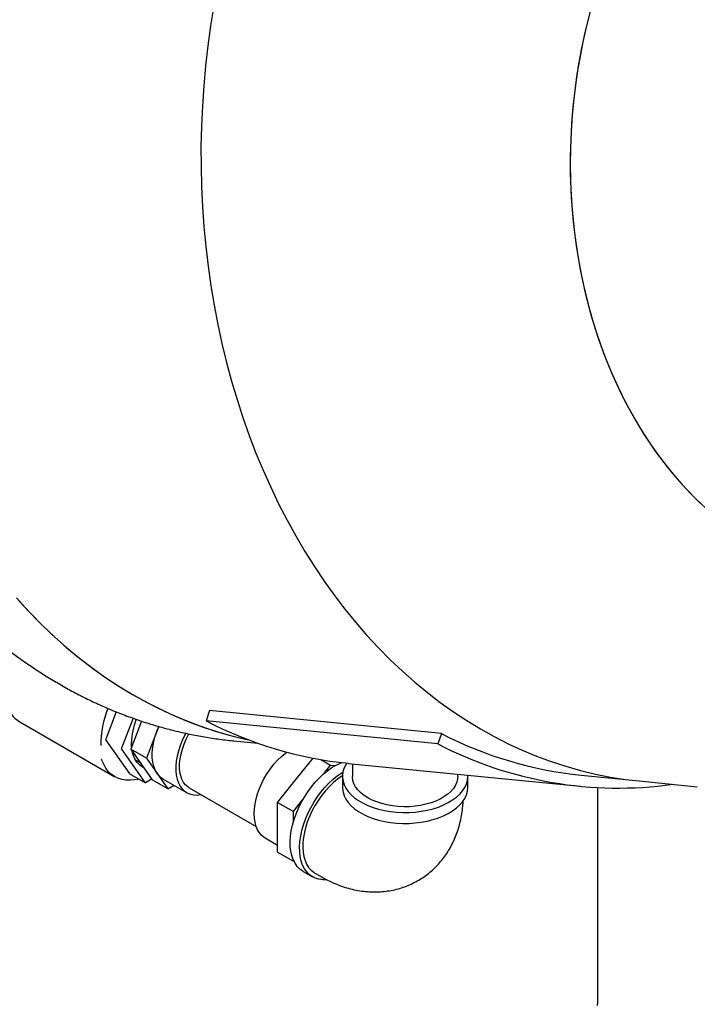
# Model space of a CAD drawing. Units: inches. Extents: x -5 to 511, y -6 to 396.
# Drawn here: x 311 to 327, y 300 to 322 of the extents above; entities that cross this region are included whole.
import ezdxf

# ---------------------------------------------------------------- set-up
doc = ezdxf.new("R2010")
doc.units = ezdxf.units.IN
doc.header["$MEASUREMENT"] = 0

msp = doc.modelspace()

# ---------------------------------------------------------------- linework, layer by layer
at = {"color": 7, "linetype": 'Continuous', "lineweight": 25}
for p, q in [((313.569, 306.551), (313.33, 305.935)), ((315.67, 306.579), (315.593, 306.346)), ((320.896, 306.062), (315.67, 306.579)), ((311.391, 306.327), (313.535, 305.089)), ((313.946, 306.408), (313.683, 305.731)), ((314.138, 306.341), (313.893, 305.711)), ((314.524, 306.222), (314.489, 306.132)), ((314.489, 306.132), (314.527, 306.221)), ((320.819, 305.829), (315.593, 306.346)), ((314.489, 306.132), (314.247, 305.507)), ((320.896, 306.062), (320.819, 305.829)), ((313.33, 305.914), (313.855, 305.166)), ((313.913, 305.762), (313.909, 305.852)), ((316.21, 305.899), (316.758, 305.844)), ((313.683, 305.71), (313.946, 305.336)), ((314.247, 305.507), (313.893, 305.711)), ((313.893, 305.711), (314.378, 305.021)), ((313.946, 305.336), (314.209, 304.962)), ((313.996, 305.472), (314.106, 305.409)), ((314.047, 305.443), (314.012, 305.446)), ((314.247, 305.507), (314.489, 305.162)), ((317.625, 305.031), (318.007, 305.507)), ((318.181, 305.475), (318.399, 305.349)), ((318.244, 305.157), (318.399, 305.349)), ((318.399, 305.349), (318.501, 305.34)), ((318.798, 305.391), (324.024, 304.874)), ((318.89, 305.382), (318.89, 305.097)), ((313.858, 305.164), (314.212, 304.96)), ((314.489, 305.162), (314.732, 304.817)), ((318.665, 305.097), (318.665, 304.852)), ((321.265, 305.097), (321.265, 305.147)), ((321.49, 304.852), (321.49, 305.097)), ((324.049, 305.123), (325.356, 304.994)), ((314.224, 304.961), (314.364, 305.041)), ((314.732, 304.817), (314.378, 305.021)), ((314.623, 305.038), (315.153, 304.732)), ((314.732, 304.817), (314.869, 304.896)), ((317.205, 304.509), (317.625, 305.031)), ((325.356, 304.994), (326.662, 304.864)), ((315.214, 304.838), (316.719, 303.969)), ((324.415, 304.844), (324.415, 299.961)), ((317.205, 304.509), (317.559, 304.305)), ((317.205, 303.949), (317.205, 304.509)), ((317.559, 304.305), (317.769, 304.567)), ((317.559, 304.069), (317.559, 304.305)), ((317.205, 303.389), (317.205, 303.949)), ((316.921, 303.711), (317.205, 303.547)), ((317.205, 303.389), (317.559, 303.185)), ((317.559, 303.185), (317.559, 303.217)), ((317.574, 303.184), (317.559, 303.185)), ((317.781, 302.955), (317.993, 302.833)), ((318.043, 302.919), (318.184, 302.838))]:
    msp.add_line(p, q, dxfattribs=at)
at = {"color": 7, "linetype": 'Continuous', "lineweight": 25, "flags": 128}
for points in [[(315.766, 322.46), (315.694, 322.011), (315.632, 321.56), (315.58, 321.108), (315.539, 320.655), (315.508, 320.201), (315.487, 319.746), (315.477, 319.292), (315.478, 318.839), (315.489, 318.386), (315.51, 317.935), (315.542, 317.485), (315.584, 317.038), (315.636, 316.594), (315.699, 316.152), (315.772, 315.715), (315.856, 315.281), (315.949, 314.851), (316.053, 314.426), (316.166, 314.006), (316.289, 313.591), (316.422, 313.182), (316.565, 312.78), (316.716, 312.384), (316.878, 311.995), (317.048, 311.613), (317.228, 311.239), (317.416, 310.873), (317.613, 310.515), (317.819, 310.166), (318.032, 309.826), (318.254, 309.495), (318.484, 309.174), (318.721, 308.863), (318.966, 308.562), (319.219, 308.271), (319.478, 307.991), (319.744, 307.722), (320.016, 307.465), (320.295, 307.218), (320.58, 306.984), (320.871, 306.761), (321.167, 306.551), (321.468, 306.353), (321.774, 306.167), (322.085, 305.994), (322.401, 305.834), (322.72, 305.687), (323.043, 305.553), (323.37, 305.432), (323.7, 305.325), (324.032, 305.231), (324.368, 305.15), (324.705, 305.083), (325.045, 305.03), (325.356, 304.994)], [(315.766, 322.46), (315.694, 322.011), (315.632, 321.56), (315.58, 321.108), (315.539, 320.655), (315.508, 320.201), (315.487, 319.746), (315.477, 319.292), (315.478, 318.839), (315.489, 318.386), (315.51, 317.935), (315.542, 317.485), (315.584, 317.038), (315.636, 316.594), (315.699, 316.152), (315.772, 315.715), (315.856, 315.281), (315.949, 314.851), (316.053, 314.426), (316.166, 314.006), (316.289, 313.591), (316.422, 313.182), (316.565, 312.78), (316.716, 312.384), (316.878, 311.995), (317.048, 311.613), (317.228, 311.239), (317.416, 310.873), (317.613, 310.515), (317.819, 310.166), (318.032, 309.826), (318.254, 309.495), (318.484, 309.174), (318.721, 308.863), (318.966, 308.562), (319.219, 308.271), (319.478, 307.991), (319.744, 307.722), (320.016, 307.465), (320.295, 307.218), (320.58, 306.984), (320.871, 306.761), (321.167, 306.551), (321.468, 306.353), (321.774, 306.167), (322.085, 305.994), (322.401, 305.834), (322.72, 305.687), (323.043, 305.553), (323.37, 305.432), (323.7, 305.325), (324.032, 305.231), (324.368, 305.15), (324.705, 305.083), (325.045, 305.03), (325.356, 304.994)], [(324.212, 322.188), (324.125, 321.829), (324.048, 321.467), (323.982, 321.102), (323.925, 320.735), (323.879, 320.366), (323.844, 319.996), (323.818, 319.626), (323.804, 319.255), (323.799, 318.884), (323.805, 318.514), (323.822, 318.145), (323.849, 317.779), (323.886, 317.414), (323.934, 317.053), (323.992, 316.695), (324.06, 316.34), (324.138, 315.99), (324.227, 315.645), (324.325, 315.305), (324.433, 314.971), (324.55, 314.643), (324.677, 314.322), (324.813, 314.008), (324.958, 313.701), (325.112, 313.402), (325.275, 313.112), (325.446, 312.831), (325.626, 312.558), (325.813, 312.296), (326.008, 312.043), (326.21, 311.8), (326.42, 311.568), (326.636, 311.347), (326.859, 311.138)], [(324.259, 322.366), (324.167, 322.009), (324.085, 321.648), (324.014, 321.285), (323.952, 320.919), (323.901, 320.551), (323.86, 320.181), (323.83, 319.811), (323.81, 319.44), (323.8, 319.069), (323.801, 318.699), (323.812, 318.33), (323.834, 317.962), (323.866, 317.596), (323.909, 317.233), (323.961, 316.873), (324.025, 316.517), (324.098, 316.165), (324.181, 315.817), (324.274, 315.474), (324.377, 315.137), (324.49, 314.806), (324.612, 314.482), (324.744, 314.164), (324.885, 313.853), (325.034, 313.551), (325.193, 313.256), (325.36, 312.97), (325.535, 312.693), (325.718, 312.426), (325.909, 312.168), (326.108, 311.92), (326.314, 311.683), (326.527, 311.457), (326.747, 311.241)], [(311.316, 309.119), (311.573, 308.836), (311.837, 308.564), (312.108, 308.304), (312.386, 308.055), (312.669, 307.817), (312.958, 307.592), (313.253, 307.378), (313.553, 307.177), (313.858, 306.988), (314.168, 306.812), (314.482, 306.649), (314.8, 306.498), (315.123, 306.361), (315.448, 306.237), (315.777, 306.126), (316.11, 306.029), (316.444, 305.945), (316.544, 305.923)], [(311.379, 309.047), (311.639, 308.767), (311.905, 308.498), (312.177, 308.24), (312.456, 307.994), (312.741, 307.76), (313.031, 307.537), (313.327, 307.327), (313.629, 307.129), (313.935, 306.943), (314.246, 306.77), (314.561, 306.61), (314.881, 306.463), (315.204, 306.329), (315.53, 306.208), (315.86, 306.101), (316.193, 306.007), (316.528, 305.926), (316.544, 305.923)], [(314.489, 305.162), (314.446, 305.237), (314.412, 305.324), (314.39, 305.421), (314.378, 305.526), (314.378, 305.639), (314.39, 305.758), (314.412, 305.88), (314.446, 306.006), (314.489, 306.132)], [(315.134, 306.069), (315.107, 306.019), (315.052, 305.903), (315.005, 305.786), (314.967, 305.669), (314.938, 305.553), (314.918, 305.439), (314.908, 305.329), (314.908, 305.224), (314.918, 305.125), (314.938, 305.034), (314.967, 304.951), (315.005, 304.878), (315.052, 304.815), (315.107, 304.763), (315.169, 304.723), (315.239, 304.695), (315.314, 304.68), (315.394, 304.677), (315.477, 304.686)], [(315.214, 304.838), (315.185, 304.857), (315.131, 304.904), (315.086, 304.962), (315.049, 305.031), (315.021, 305.109), (315.003, 305.195), (314.994, 305.289), (314.996, 305.389), (315.007, 305.494), (315.027, 305.602), (315.057, 305.712), (315.096, 305.823), (315.144, 305.934), (315.199, 306.041), (315.207, 306.055)], [(314.189, 305.291), (314.139, 305.318), (314.081, 305.364), (314.03, 305.421), (313.987, 305.489), (313.953, 305.568), (313.929, 305.655), (313.927, 305.663)], [(316.675, 304.255), (316.68, 304.363), (316.695, 304.475), (316.719, 304.59), (316.753, 304.707), (316.795, 304.824), (316.846, 304.941), (316.905, 305.055), (316.971, 305.165), (317.043, 305.27), (317.121, 305.37), (317.204, 305.461), (317.29, 305.545), (317.379, 305.618), (317.412, 305.643)], [(314.024, 305.03), (313.979, 305.021), (313.878, 305.011), (313.782, 305.013), (313.69, 305.027), (313.605, 305.055), (313.525, 305.095), (313.453, 305.146), (313.388, 305.21), (313.332, 305.284), (313.284, 305.37), (313.245, 305.464), (313.238, 305.488)], [(317.781, 302.955), (317.772, 302.961), (317.706, 303.009), (317.648, 303.069), (317.598, 303.139), (317.557, 303.221), (317.525, 303.311), (317.503, 303.411), (317.491, 303.517), (317.488, 303.631), (317.496, 303.75), (317.513, 303.873), (317.54, 303.999), (317.576, 304.127), (317.622, 304.256), (317.676, 304.384), (317.738, 304.509), (317.808, 304.632), (317.884, 304.75), (317.966, 304.862), (318.054, 304.968), (318.145, 305.065), (318.24, 305.154), (318.338, 305.233), (318.437, 305.302), (318.537, 305.359), (318.636, 305.405), (318.643, 305.408)], [(318.763, 305.395), (318.757, 305.386), (318.714, 305.308), (318.684, 305.229), (318.668, 305.148), (318.666, 305.067), (318.679, 304.986), (318.705, 304.906), (318.745, 304.828), (318.798, 304.753), (318.864, 304.681), (318.941, 304.613), (319.031, 304.55), (319.13, 304.493), (319.239, 304.441), (319.356, 304.396), (319.481, 304.358), (319.611, 304.328), (319.746, 304.305), (319.885, 304.29), (320.025, 304.283), (320.166, 304.284), (320.306, 304.293), (320.443, 304.31), (320.577, 304.335), (320.707, 304.367), (320.829, 304.407), (320.945, 304.454), (321.051, 304.507), (321.149, 304.566), (321.235, 304.63), (321.31, 304.699), (321.373, 304.771), (321.422, 304.847), (321.459, 304.926), (321.482, 305.006), (321.49, 305.087), (321.49, 305.125)], [(318.311, 302.769), (318.221, 302.768), (318.136, 302.778), (318.057, 302.802), (317.984, 302.838), (317.918, 302.886), (317.86, 302.946), (317.81, 303.017), (317.769, 303.098), (317.738, 303.189), (317.715, 303.288), (317.703, 303.395), (317.701, 303.509), (317.708, 303.627), (317.725, 303.751), (317.752, 303.877), (317.789, 304.005), (317.834, 304.134), (317.888, 304.261), (317.95, 304.387), (318.02, 304.509), (318.096, 304.627), (318.178, 304.74), (318.266, 304.845), (318.357, 304.943), (318.453, 305.032), (318.55, 305.111), (318.649, 305.179), (318.676, 305.196)], [(318.665, 305.108), (318.651, 305.099), (318.556, 305.033), (318.463, 304.956), (318.372, 304.87), (318.284, 304.775), (318.201, 304.673), (318.123, 304.564), (318.051, 304.45), (317.986, 304.331), (317.929, 304.21), (317.88, 304.087), (317.839, 303.964), (317.808, 303.841), (317.786, 303.721), (317.774, 303.605), (317.771, 303.493), (317.779, 303.387), (317.796, 303.289), (317.822, 303.198), (317.858, 303.117), (317.903, 303.045), (317.957, 302.984), (318.018, 302.935), (318.043, 302.919)], [(319.238, 304.613), (319.152, 304.668), (319.077, 304.728), (319.014, 304.793), (318.963, 304.861), (318.925, 304.932), (318.901, 305.005), (318.891, 305.079), (318.89, 305.097)], [(321.265, 305.097), (321.261, 305.042), (321.244, 304.968), (321.213, 304.896), (321.169, 304.827), (321.112, 304.76), (321.042, 304.697), (320.962, 304.64), (320.871, 304.587), (320.771, 304.541), (320.662, 304.501), (320.547, 304.468), (320.426, 304.442), (320.302, 304.424), (320.174, 304.414), (320.046, 304.412), (319.918, 304.418), (319.791, 304.432), (319.668, 304.454), (319.55, 304.483), (319.438, 304.52), (319.334, 304.563), (319.238, 304.613)], [(318.665, 304.852), (318.666, 304.822), (318.679, 304.741), (318.705, 304.661), (318.745, 304.583), (318.798, 304.508), (318.864, 304.436), (318.941, 304.368), (319.031, 304.305), (319.13, 304.248), (319.239, 304.196), (319.356, 304.151), (319.481, 304.113), (319.611, 304.083), (319.746, 304.06), (319.885, 304.045), (320.025, 304.038), (320.166, 304.039), (320.306, 304.048), (320.443, 304.065), (320.577, 304.09), (320.707, 304.122), (320.829, 304.162), (320.945, 304.209), (321.051, 304.262), (321.149, 304.321), (321.235, 304.385), (321.31, 304.454), (321.373, 304.526), (321.422, 304.602), (321.459, 304.681), (321.482, 304.761), (321.49, 304.842), (321.49, 304.852)], [(316.921, 303.711), (316.905, 303.721), (316.846, 303.767), (316.795, 303.825), (316.753, 303.893), (316.719, 303.971), (316.695, 304.058), (316.68, 304.153), (316.675, 304.255)], [(324.415, 299.933), (324.415, 299.961)]]:
    msp.add_lwpolyline(points, dxfattribs=at)
at = {"color": 7, "linetype": 'Continuous', "lineweight": 25}
for centre, radius, start, end in [((311.748, 306.902), 0.678, 195.8954, 238.1673), ((315.281, 305.843), 2.059, 157.5732, 181.4365), ((315.46, 305.82), 1.551, 158.7179, 178.8297), ((319.697, 314.265), 8.919, 242.6064, 264.2188), ((324.932, 313.849), 8.77, 242.6036, 264.2216), ((313.35, 305.924), 0.0228, 153.4364, 206.5636), ((324.888, 313.643), 8.81, 242.4932, 277.9953), ((313.704, 305.72), 0.0228, 153.4364, 206.5636), ((313.863, 305.171), 0.00872, 214.4635, 239.8446), ((314.832, 305.398), 0.416, 214.5127, 239.7953), ((314.217, 304.969), 0.011, 220.5328, 309.2482)]:
    msp.add_arc(centre, radius, start, end, dxfattribs=at)
for points, knots in [([(316.184, 335.578), (316.141, 335.569), (315.984, 335.536), (315.715, 335.468), (315.376, 335.372), (315.039, 335.263), (314.704, 335.142), (314.372, 335.009), (314.042, 334.864), (313.715, 334.707), (313.392, 334.538), (313.072, 334.358), (312.755, 334.166), (312.443, 333.963), (312.135, 333.749), (311.832, 333.523), (311.534, 333.287), (311.24, 333.04), (310.953, 332.783), (310.671, 332.515), (310.395, 332.238), (310.125, 331.951), (309.861, 331.654), (309.605, 331.348), (309.355, 331.034), (309.112, 330.71), (308.877, 330.379), (308.649, 330.039), (308.429, 329.692), (308.216, 329.337), (308.012, 328.975), (307.816, 328.606), (307.628, 328.231), (307.449, 327.85), (307.279, 327.463), (307.117, 327.07), (306.964, 326.673), (306.82, 326.27), (306.686, 325.863), (306.56, 325.452), (306.444, 325.037), (306.337, 324.619), (306.24, 324.198), (306.152, 323.774), (306.074, 323.347), (306.005, 322.918), (305.946, 322.488), (305.897, 322.056), (305.858, 321.623), (305.828, 321.19), (305.809, 320.756), (305.799, 320.322), (305.799, 319.889), (305.809, 319.456), (305.829, 319.024), (305.859, 318.594), (305.898, 318.165), (305.948, 317.739), (306.007, 317.315), (306.077, 316.894), (306.156, 316.476), (306.244, 316.061), (306.343, 315.651), (306.451, 315.244), (306.568, 314.842), (306.695, 314.445), (306.832, 314.053), (306.977, 313.667), (307.132, 313.286), (307.296, 312.912), (307.469, 312.544), (307.651, 312.184), (307.841, 311.83), (308.04, 311.484), (308.247, 311.146), (308.462, 310.817), (308.686, 310.495), (308.917, 310.183), (309.156, 309.879), (309.402, 309.585), (309.655, 309.301), (309.916, 309.026), (310.183, 308.762), (310.456, 308.508), (310.735, 308.265), (311.021, 308.033), (311.311, 307.811), (311.608, 307.601), (311.909, 307.402), (312.215, 307.215), (312.525, 307.039), (312.84, 306.875), (313.158, 306.723), (313.48, 306.583), (313.806, 306.456), (314.134, 306.34), (314.466, 306.236), (314.799, 306.145), (315.135, 306.066), (315.473, 305.999), (315.813, 305.945), (316.06, 305.912), (316.194, 305.901), (316.214, 305.899)], [0, 0, 0, 0, 0.003672, 0.013413, 0.023173, 0.032953, 0.042755, 0.052578, 0.062423, 0.072292, 0.082184, 0.092098, 0.102035, 0.111994, 0.121975, 0.131975, 0.141995, 0.152033, 0.162088, 0.172159, 0.182243, 0.192341, 0.20245, 0.21257, 0.222698, 0.232835, 0.242978, 0.253127, 0.26328, 0.273438, 0.283598, 0.293761, 0.303926, 0.314092, 0.324259, 0.334427, 0.344594, 0.354762, 0.364929, 0.375096, 0.385262, 0.395429, 0.405594, 0.41576, 0.425925, 0.436091, 0.446256, 0.456421, 0.466587, 0.476754, 0.486921, 0.497088, 0.507257, 0.517427, 0.527598, 0.53777, 0.547943, 0.558118, 0.568294, 0.578472, 0.588651, 0.598831, 0.609012, 0.619193, 0.629375, 0.639557, 0.649738, 0.659917, 0.670095, 0.68027, 0.690441, 0.700607, 0.710768, 0.720923, 0.731069, 0.741205, 0.751331, 0.761445, 0.771545, 0.78163, 0.791699, 0.80175, 0.811782, 0.821793, 0.831783, 0.841751, 0.851695, 0.861616, 0.871513, 0.881386, 0.891235, 0.90106, 0.910863, 0.920644, 0.930405, 0.940147, 0.949871, 0.959581, 0.969276, 0.978961, 0.988637, 0.998307, 1, 1, 1, 1]), ([(314.035, 305.029), (314.04, 305.03), (314.053, 305.032), (314.067, 305.036), (314.075, 305.039)], [0, 0, 0, 0, 0.404975, 1, 1, 1, 1]), ([(318.184, 302.838), (318.217, 302.819), (318.306, 302.77), (318.452, 302.699), (318.624, 302.63), (318.797, 302.575), (318.97, 302.533), (319.143, 302.506), (319.313, 302.493), (319.48, 302.493), (319.644, 302.507), (319.804, 302.533), (319.958, 302.572), (320.108, 302.623), (320.251, 302.685), (320.387, 302.758), (320.516, 302.841), (320.638, 302.934), (320.751, 303.037), (320.856, 303.147), (320.953, 303.266), (321.04, 303.393), (321.118, 303.527), (321.187, 303.668), (321.246, 303.815), (321.296, 303.969), (321.336, 304.13), (321.365, 304.296), (321.381, 304.436), (321.385, 304.521), (321.386, 304.549)], [0, 0, 0, 0, 0.025289, 0.0670534, 0.1086343, 0.1496017, 0.1898059, 0.229173, 0.2676952, 0.3054135, 0.3423983, 0.3787345, 0.4145117, 0.4498197, 0.4847466, 0.5193785, 0.553801, 0.5880834, 0.6223031, 0.6565507, 0.6909197, 0.7255078, 0.7604164, 0.7957491, 0.8316084, 0.8680899, 0.9052725, 0.9432066, 0.9818998, 1, 1, 1, 1])]:
    msp.add_open_spline(points, degree=3, knots=knots, dxfattribs=at)

doc.saveas('drawing.dxf')
